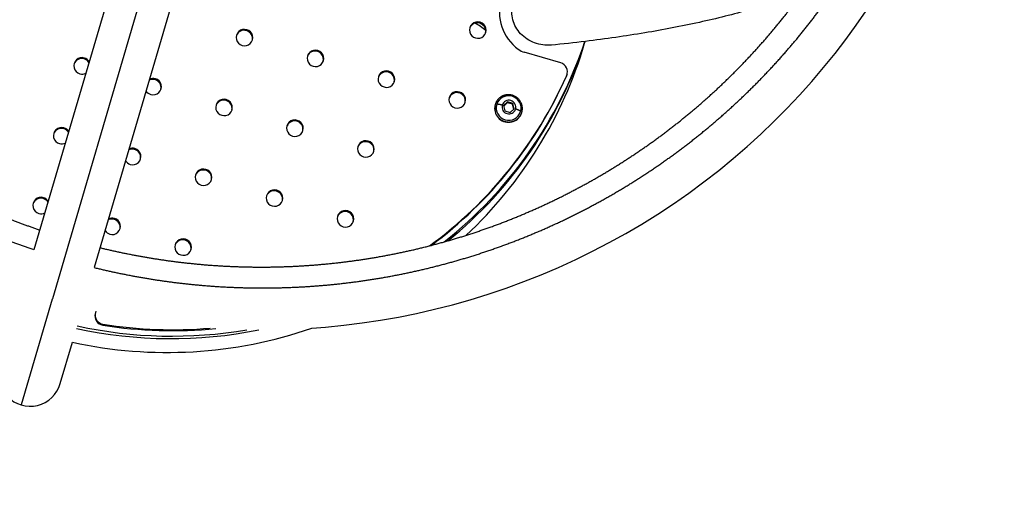
# Model space of a CAD drawing. Units: millimetres. Extents: x 59716 to 83450, y -14000 to 15383.
# Drawn here: x 77284 to 77817, y -11921 to -11665 of the extents above; entities that cross this region are included whole.
import ezdxf

# ---------------------------------------------------------------- set-up
doc = ezdxf.new("R2010")
doc.units = ezdxf.units.MM
doc.header["$LTSCALE"] = 500
doc.header["$MEASUREMENT"] = 0
for name, color, linetype, true_color in [('Default', 7, 'Continuous', 0x000000), ('Make2D', 7, 'Continuous', 0x000000), ('usezones$CSA$DIMS', 7, 'Continuous', 0x007f00)]:
    doc.layers.add(name, color=color, linetype=linetype, true_color=true_color)
doc.styles.add('Arial', font='txt')
doc.dimstyles.new('CSA RC DIMS', dxfattribs={"dimtxt": 400, "dimasz": 250, "dimexe": 150, "dimexo": 150, "dimgap": 300, "dimtad": 0, "dimtih": 1, "dimtoh": 1, "dimzin": 1, "dimdsep": 46, "dimtxsty": 'Arial', "dimcen": 150, "dimazin": 0, "dimtfac": 1, "dimtdec": 4, "dimtix": 1, "dimtmove": 1, "dimatfit": 3, "dimfxl": 0, "dimtolj": 1, "dimtzin": 1, "dimarcsym": 0})

# ---------------------------------------------------------------- blocks, each defined once
blk = doc.blocks.new('*D1')
at = {"layer": 'Defpoints', "color": 0}
for p in [(68036.5, 13807.05), (60851.59, -14000.49), (80973.91, -14000.49)]:
    blk.add_point(p, dxfattribs=at)
at = {"layer": 'usezones$CSA$DIMS', "color": 0, "lineweight": -2}
for p, q in [((67886.5, 13807.05), (60701.59, 13807.05)), ((60851.59, 13557.05), (60851.59, 407.48)), ((60851.59, -13750.49), (60851.59, -600.92)), ((80823.91, -14000.49), (60701.59, -14000.49))]:
    blk.add_line(p, q, dxfattribs=at)
at = {"layer": 'usezones$CSA$DIMS', "color": 0}
for points in [[(60893.26, 13557.05), (60809.93, 13557.05), (60851.59, 13807.05)], [(60809.93, -13750.49), (60893.26, -13750.49), (60851.59, -14000.49)]]:
    blk.add_solid(points, dxfattribs=at)
at = {"layer": 'usezones$CSA$DIMS', "color": 0, "insert": (60851.59, -96.72), "char_height": 400, "attachment_point": 5, "style": 'Arial'}
blk.add_mtext('\\A1;27807.54', dxfattribs=at)

msp = doc.modelspace()

# ---------------------------------------------------------------- linework, layer by layer
at = {"layer": 'Default'}
msp.add_lwpolyline([(77273.796, -11852.12, 1.0000009), (77306.424, -11861.68), (77312.989, -11839.275, 0.1378353), (77442.512, -11831.636), (77449.883, -11831.064), (77459.832, -11830.074), (77469.755, -11828.835), (77479.644, -11827.348), (77489.49, -11825.615), (77499.279, -11823.638), (77509.019, -11821.416), (77518.699, -11818.951), (77528.312, -11816.244), (77538.043, -11813.236), (77547.697, -11809.978), (77557.264, -11806.473), (77566.735, -11802.725), (77576.095, -11798.739), (77585.352, -11794.512), (77594.498, -11790.049), (77603.523, -11785.353), (77612.41, -11780.433), (77621.17, -11775.284), (77629.793, -11769.91), (77638.273, -11764.316), (77646.594, -11758.513), (77654.766, -11752.493), (77662.779, -11746.264), (77670.625, -11739.832), (77678.133, -11733.347), (77685.476, -11726.67), (77692.647, -11719.809), (77699.639, -11712.771), (77706.441, -11705.564), (77713.06, -11698.185), (77719.488, -11690.639), (77725.719, -11682.933), (77731.509, -11675.395), (77737.115, -11667.714), (77742.53, -11659.898)], format="xyb", dxfattribs=at)
at = {"layer": 'Make2D'}
for p, q in [((77421.633, -11347.552), (77292.205, -11789.29)), ((77437.575, -11353.603), (77302.158, -11815.782)), ((77454.261, -11357.112), (77324.833, -11798.85)), ((77533.598, -11666.043), (77533.455, -11666.53)), ((77407.363, -11670.105), (77407.217, -11670.605)), ((77590.19, -11677.394), (77590.476, -11676.417)), ((77445.749, -11681.352), (77445.603, -11681.852)), ((77577.266, -11688.074), (77557.516, -11682.287)), ((77319.514, -11685.414), (77319.368, -11685.914)), ((77484.136, -11692.599), (77483.989, -11693.099)), ((77580.316, -11695.299), (77580.462, -11694.799)), ((77580.645, -11694.321), (77580.533, -11694.705)), ((77357.901, -11696.661), (77357.754, -11697.161)), ((77522.522, -11703.846), (77522.375, -11704.346)), ((77396.287, -11707.908), (77396.14, -11708.408)), ((77548.494, -11709.118), (77546.335, -11711.152)), ((77546.335, -11711.152), (77547.055, -11714.029)), ((77548.347, -11709.618), (77546.408, -11711.445)), ((77548.347, -11709.618), (77548.494, -11709.118)), ((77551.226, -11710.462), (77548.347, -11709.618)), ((77551.373, -11709.962), (77548.494, -11709.118)), ((77551.226, -11710.462), (77551.373, -11709.962)), ((77551.873, -11713.046), (77551.226, -11710.462)), ((77552.093, -11712.839), (77551.373, -11709.962)), ((77547.055, -11714.029), (77549.934, -11714.873)), ((77549.934, -11714.873), (77552.093, -11712.839)), ((77434.673, -11719.155), (77434.527, -11719.655)), ((77550.77, -11720.018), (77550.818, -11719.854)), ((77308.438, -11723.217), (77308.292, -11723.717)), ((77473.059, -11730.402), (77472.913, -11730.902)), ((77346.824, -11734.464), (77346.678, -11734.964)), ((77385.211, -11745.711), (77385.064, -11746.211)), ((77423.597, -11756.958), (77423.45, -11757.458)), ((77297.362, -11761.02), (77297.216, -11761.52)), ((77461.983, -11768.205), (77461.837, -11768.705)), ((77335.748, -11772.267), (77335.602, -11772.767)), ((77374.134, -11783.514), (77373.988, -11784.014)), ((77302.092, -11816.006), (77285.338, -11873.187)), ((77302.092, -11816.006), (77302.158, -11815.782)), ((77325.72, -11822.499), (77325.501, -11823.244)), ((77329.396, -11830.016), (77329.542, -11829.516))]:
    msp.add_line(p, q, dxfattribs=at)
msp.add_lwpolyline([(77708.209, -11649.683, -0.0230604), (77679.556, -11659.267, -0.0082318), (77666.26, -11662.84, -0.0074849), (77652.283, -11666.13, -0.0128794), (77622.765, -11671.795, -0.005668), (77607.018, -11674.229, -0.0052264), (77590.614, -11676.4, -0.0052), (77572.188, -11678.449)], format="xyb", dxfattribs=at)
for centre, radius, start, end in [((77569.06, -11660.527), 24.981, 93.55063, 233.78848), ((77532.287, -11670.277), 4.432, 72.79246, 254.54665), ((77532.165, -11670.828), 4.474, 73.29339, 158.02861), ((77519.682, -11689.297), 25.272, 47.68824, 63.99801), ((77532.417, -11670.315), 4.432, 252.79246, 74.54665), ((77532.222, -11670.845), 4.474, 349.30861, 73.87528), ((77520.08, -11687.956), 25.262, 51.56872, 57.99582), ((77406.052, -11674.339), 4.432, 72.79246, 254.54665), ((77405.93, -11674.89), 4.474, 73.29339, 158.02861), ((77406.182, -11674.377), 4.432, 252.79246, 74.54665), ((77405.987, -11674.907), 4.474, 349.3105, 74.04572), ((77370.661, -11603.298), 231.511, 308.32482, 341.58394), ((77370.323, -11604.664), 231.451, 309.06819, 341.93642), ((77368.38, -11612.309), 231.161, 312.99274, 343.64678), ((77444.438, -11685.586), 4.432, 72.79246, 254.54665), ((77444.317, -11686.137), 4.474, 73.29339, 158.02861), ((77444.568, -11685.624), 4.432, 252.79246, 74.54665), ((77444.373, -11686.154), 4.474, 349.3105, 74.04572), ((77560.365, -11672.559), 10.137, 233.26629, 253.67695), ((77318.203, -11689.648), 4.432, 72.79246, 254.54665), ((77318.082, -11690.199), 4.474, 73.29339, 158.02861), ((77318.095, -11690.272), 4.54, 32.38591, 73.7243), ((77318.242, -11689.772), 4.54, 32.38591, 73.7243), ((77575.916, -11692.838), 4.951, 336.65844, 74.18227), ((77318.303, -11689.564), 4.54, 253.61481, 294.9532), ((77482.824, -11696.833), 4.432, 72.79246, 254.54665), ((77482.703, -11697.384), 4.474, 73.29339, 158.02861), ((77482.955, -11696.871), 4.432, 252.79246, 74.54665), ((77482.759, -11697.401), 4.474, 349.3105, 74.04572), ((77370.559, -11602.019), 229.494, 306.26829, 336.1537), ((77370.43, -11602.53), 229.474, 306.56507, 336.15454), ((77575.878, -11693.341), 4.85, 336.18745, 343.66919), ((77356.473, -11701.517), 4.54, 73.61481, 114.9532), ((77356.62, -11701.017), 4.54, 73.61481, 114.9532), ((77356.72, -11700.933), 4.432, 252.79246, 74.54665), ((77356.524, -11701.463), 4.474, 349.3105, 74.04572), ((77356.681, -11700.808), 4.54, 212.38591, 253.7243), ((77521.211, -11708.08), 4.432, 72.79246, 254.54665), ((77521.089, -11708.632), 4.474, 73.29339, 158.02861), ((77521.341, -11708.118), 4.432, 252.79246, 74.54665), ((77521.145, -11708.648), 4.474, 349.3105, 74.04572), ((77549.051, -11712.55), 6.75, 344.15519, 163.18393), ((77549.016, -11712.672), 6.831, 35.14701, 112.1921), ((77394.976, -11712.142), 4.432, 72.79246, 254.54665), ((77394.854, -11712.693), 4.474, 73.29339, 158.02861), ((77395.106, -11712.18), 4.432, 252.79246, 74.54665), ((77394.911, -11712.71), 4.474, 349.3105, 74.04572), ((77549.096, -11712.396), 6.751, 164.54665, 342.79246), ((77549.23, -11711.94), 3.75, 164.54665, 342.79246), ((77549.198, -11712.051), 3.75, 344.54665, 162.79246), ((77549.012, -11712.707), 7.522, 172.91211, 283.50693), ((77549.093, -11712.829), 7.384, 283.12456, 335.66479), ((77433.362, -11723.389), 4.432, 72.79246, 254.54665), ((77433.24, -11723.94), 4.474, 73.29339, 158.02861), ((77433.492, -11723.427), 4.432, 252.79246, 74.54665), ((77433.297, -11723.957), 4.474, 349.3105, 74.04572), ((77307.127, -11727.451), 4.432, 72.79246, 254.54665), ((77307.006, -11728.002), 4.474, 73.29339, 158.02861), ((77307.019, -11728.075), 4.54, 32.38591, 73.7243), ((77307.166, -11727.576), 4.54, 32.38591, 73.7243), ((77307.227, -11727.367), 4.54, 253.61481, 294.9532), ((77471.748, -11734.636), 4.432, 72.79246, 254.54665), ((77471.627, -11735.188), 4.474, 73.29339, 158.02861), ((77471.878, -11734.674), 4.432, 252.79246, 74.54665), ((77471.683, -11735.204), 4.474, 349.3105, 74.04572), ((77345.397, -11739.32), 4.54, 73.61481, 114.9532), ((77345.544, -11738.82), 4.54, 73.61481, 114.9532), ((77345.643, -11738.736), 4.432, 252.79246, 74.54665), ((77345.448, -11739.266), 4.474, 349.3105, 74.04572), ((77345.605, -11738.611), 4.54, 212.38591, 253.7243), ((77383.899, -11749.945), 4.432, 72.79246, 254.54665), ((77383.778, -11750.496), 4.474, 73.29339, 158.02861), ((77384.03, -11749.983), 4.432, 252.79246, 74.54665), ((77383.834, -11750.513), 4.474, 349.3105, 74.04572), ((77422.286, -11761.192), 4.432, 72.79246, 254.54665), ((77422.164, -11761.744), 4.474, 73.29339, 158.02861), ((77422.416, -11761.23), 4.432, 252.79246, 74.54665), ((77422.221, -11761.76), 4.474, 349.3105, 74.04572), ((77296.051, -11765.254), 4.432, 72.79246, 254.54665), ((77295.929, -11765.805), 4.474, 73.29339, 158.02861), ((77295.943, -11765.879), 4.54, 32.38591, 73.7243), ((77296.09, -11765.379), 4.54, 32.38591, 73.7243), ((77296.151, -11765.17), 4.54, 253.61481, 294.9532), ((77460.672, -11772.439), 4.432, 72.79246, 254.54665), ((77460.55, -11772.991), 4.474, 73.29339, 158.02861), ((77460.802, -11772.477), 4.432, 252.79246, 74.54665), ((77460.607, -11773.007), 4.474, 349.3105, 74.04572), ((77334.321, -11777.123), 4.54, 73.61481, 114.9532), ((77334.467, -11776.623), 4.54, 73.61481, 114.9532), ((77334.567, -11776.539), 4.432, 252.79246, 74.54665), ((77334.372, -11777.069), 4.474, 349.3105, 74.04572), ((77334.529, -11776.415), 4.54, 212.38591, 253.7243), ((77372.823, -11787.748), 4.432, 72.79246, 254.54665), ((77372.702, -11788.3), 4.474, 73.29339, 158.02861), ((77372.953, -11787.786), 4.432, 252.79246, 74.54665), ((77372.758, -11788.316), 4.474, 349.3105, 74.04572), ((77330.287, -11824.599), 4.974, 164.19544, 261.38178), ((77330.141, -11825.099), 4.974, 164.19544, 261.38178), ((77366.386, -11597.026), 240.269, 257.69624, 281.38262), ((77366.785, -11595.604), 240.357, 257.69894, 279.73907), ((77366.931, -11595.103), 237.893, 260.92167, 275.70397), ((77367.081, -11594.565), 237.931, 260.92243, 274.92378)]:
    msp.add_arc(centre, radius, start, end, dxfattribs=at)
for points, weights, knots in [([(77292.205, -11789.29), (77283.929, -11786.46), (77275.79, -11783.256), (77259.732, -11776.932), (77244.309, -11769.189), (77227.969, -11760.986), (77212.487, -11751.26), (77197.014, -11741.539), (77182.542, -11730.383), (77167.484, -11718.774), (77153.66, -11705.72), (77139.852, -11692.681), (77127.418, -11678.325), (77114.736, -11663.683), (77103.622, -11647.818), (77092.527, -11631.98), (77083.12, -11615.085), (77073.725, -11598.213), (77066.121, -11580.463), (77058.53, -11562.743), (77052.813, -11544.332), (77047.223, -11526.33), (77043.491, -11507.853), (77039.764, -11489.399), (77037.936, -11470.662), (77036.184, -11452.696), (77036.2, -11434.644), (77036.217, -11416.607), (77038.005, -11398.658), (77039.69, -11381.736), (77042.937, -11365.043), (77046.183, -11348.355), (77050.963, -11332.04), (77055.326, -11317.149), (77060.935, -11302.682)], [1, 0.999738962735, 1, 0.99898501743, 1, 0.998856066387, 1, 0.998853589984, 1, 0.998750061099, 1, 0.998744082559, 1, 0.998682896567, 1, 0.998673906338, 1, 0.998666779748, 1, 0.998657310094, 1, 0.998706127058, 1, 0.998698918423, 1, 0.998796256173, 1, 0.998792261446, 1, 0.99892288684, 1, 0.998922003295, 1, 0.999101211072, 1], [0, 0, 0, 17.4905587, 17.4905587, 51.982991, 51.982991, 88.5226351, 88.5226351, 125.0400556, 125.0400556, 163.0354912, 163.0354912, 200.9869826, 200.9869826, 239.6939565, 239.6939565, 278.3351565, 278.3351565, 316.9222827, 316.9222827, 355.4431194, 355.4431194, 393.1111385, 393.1111385, 430.7308482, 430.7308482, 466.8054983, 466.8054983, 502.8506895, 502.8506895, 536.8376842, 536.8376842, 570.8149481, 570.8149481, 601.8301979, 601.8301979, 601.8301979]), ([(77062.754, -11341.809), (77058.73, -11356.015), (77055.911, -11370.508), (77052.79, -11386.556), (77051.169, -11402.824), (77049.451, -11420.081), (77049.435, -11437.423), (77049.419, -11454.781), (77051.103, -11472.057), (77052.861, -11490.077), (77056.446, -11507.824), (77060.036, -11525.597), (77065.412, -11542.913), (77070.913, -11560.626), (77078.216, -11577.674), (77085.534, -11594.755), (77094.574, -11610.991), (77103.629, -11627.253), (77114.308, -11642.497), (77125.008, -11657.77), (77137.217, -11671.867), (77149.189, -11685.69), (77162.486, -11698.246), (77175.799, -11710.818), (77190.302, -11721.998), (77204.241, -11732.743), (77219.145, -11742.107), (77234.059, -11751.477), (77249.8, -11759.379), (77264.659, -11766.838), (77280.128, -11772.93), (77287.68, -11775.903), (77295.354, -11778.542)], [1, 0.999120030305, 1, 0.998922885811, 1, 0.998792260205, 1, 0.998796255319, 1, 0.998698917772, 1, 0.998706127043, 1, 0.998657310232, 1, 0.99866678131, 1, 0.998673907589, 1, 0.998682899269, 1, 0.998744085155, 1, 0.998750063855, 1, 0.998853593349, 1, 0.998856068987, 1, 0.998985020426, 1, 0.999757878231, 1], [0, 0, 0, 29.5120622, 29.5120622, 62.1866611, 62.1866611, 96.8426241, 96.8426241, 131.5309047, 131.5309047, 167.7103288, 167.7103288, 203.9428273, 203.9428273, 241.0032387, 241.0032387, 278.135605, 278.135605, 315.3282808, 315.3282808, 352.5923358, 352.5923358, 389.1363414, 389.1363414, 425.7290387, 425.7290387, 460.9033101, 460.9033101, 496.1027767, 496.1027767, 529.3324767, 529.3324767, 545.560885, 545.560885, 545.560885]), ([(77324.833, -11798.85), (77333.329, -11800.934), (77341.912, -11802.629), (77358.842, -11805.971), (77376.005, -11807.776), (77394.189, -11809.688), (77412.473, -11809.854), (77430.743, -11810.021), (77448.945, -11808.438), (77467.889, -11806.792), (77486.574, -11803.262), (77505.236, -11799.736), (77523.451, -11794.36), (77542.026, -11788.878), (77559.942, -11781.521), (77577.833, -11774.173), (77594.874, -11765.025), (77611.885, -11755.893), (77627.863, -11745.055), (77643.819, -11734.231), (77658.57, -11721.815), (77672.991, -11709.676), (77686.105, -11696.135), (77699.2, -11682.611), (77710.849, -11667.825), (77722.021, -11653.643), (77731.75, -11638.435), (77741.47, -11623.242), (77749.65, -11607.168), (77757.364, -11592.011), (77763.639, -11576.205), (77769.912, -11560.405), (77774.692, -11544.091), (77779.055, -11529.2), (77782.141, -11513.993)], [1, 0.999739027812, 1, 0.998984508558, 1, 0.998856614636, 1, 0.998853199137, 1, 0.998750132444, 1, 0.998744459382, 1, 0.998682106943, 1, 0.998675156165, 1, 0.998665521987, 1, 0.998658114843, 1, 0.998705737481, 1, 0.998698844027, 1, 0.998796666231, 1, 0.998791682079, 1, 0.998923426364, 1, 0.998921500318, 1, 0.999101762551, 1], [0, 0, 0, 17.4928851, 17.4928851, 51.9837015, 51.9837015, 88.5252212, 88.5252212, 125.0391444, 125.0391444, 163.0380365, 163.0380365, 200.9900249, 200.9900249, 239.6905938, 239.6905938, 278.3385009, 278.3385009, 316.9189306, 316.9189306, 355.4461428, 355.4461428, 393.1136611, 393.1136611, 430.7299462, 430.7299462, 466.8080495, 466.8080495, 502.8513888, 502.8513888, 536.8399745, 536.8399745, 570.8149466, 570.8149466, 601.8302325, 601.8302325, 601.8302325]), ([(77327.983, -11788.102), (77335.869, -11790.023), (77343.832, -11791.595), (77360.142, -11794.815), (77376.676, -11796.553), (77394.194, -11798.395), (77411.807, -11798.556), (77429.405, -11798.716), (77446.938, -11797.192), (77465.183, -11795.606), (77483.178, -11792.206), (77501.147, -11788.811), (77518.687, -11783.635), (77536.57, -11778.357), (77553.817, -11771.274), (77571.038, -11764.202), (77587.44, -11755.397), (77603.81, -11746.609), (77619.186, -11736.18), (77634.537, -11725.766), (77648.729, -11713.821), (77662.6, -11702.145), (77675.214, -11689.119), (77687.807, -11676.114), (77699.011, -11661.893), (77709.754, -11648.257), (77719.109, -11633.633), (77728.454, -11619.026), (77736.319, -11603.571), (77743.735, -11588.999), (77749.768, -11573.804), (77755.215, -11560.082), (77759.493, -11545.952)], [1, 0.9997579334, 1, 0.998984511231, 1, 0.99885661765, 1, 0.998853202071, 1, 0.998750135438, 1, 0.998744462309, 1, 0.998682108806, 1, 0.998675158395, 1, 0.998665522675, 1, 0.998658115473, 1, 0.998705737465, 1, 0.9986988431, 1, 0.998796665646, 1, 0.998791680608, 1, 0.998923425518, 1, 0.999119623279, 1], [0, 0, 0, 16.2306497, 16.2306497, 49.4587925, 49.4587925, 84.6600665, 84.6600665, 119.8309681, 119.8309681, 156.4269947, 156.4269947, 192.9714804, 192.9714804, 230.2293624, 230.2293624, 267.4285056, 267.4285056, 304.5544135, 304.5544135, 341.6209709, 341.6209709, 377.8529822, 377.8529822, 414.0291092, 414.0291092, 448.7207192, 448.7207192, 483.3748906, 483.3748906, 516.0510303, 516.0510303, 545.5608023, 545.5608023, 545.5608023]), ([(77547.219, -11705.471), (77544.222, -11706.157), (77542.614, -11708.777), (77541.005, -11711.397), (77541.748, -11714.38), (77543.597, -11721.568), (77550.818, -11719.854)], [1, 0.922069981674, 1, 0.922069981674, 1, 0.713683891784, 1], [0, 0, 0, 5.8210522, 5.8210522, 11.6421044, 11.6421044, 23.3792961, 23.3792961, 23.3792961]), ([(77550.818, -11719.854), (77553.815, -11719.167), (77555.423, -11716.547), (77557.032, -11713.928), (77556.289, -11710.945), (77554.44, -11703.757), (77547.219, -11705.471)], [1, 0.922069981674, 1, 0.922069981674, 1, 0.713683891783, 1], [0, 0, 0, 5.8210522, 5.8210522, 11.6421044, 11.6421044, 23.3792961, 23.3792961, 23.3792961])]:
    msp.add_rational_spline(points, weights, degree=2, knots=knots, dxfattribs=at)
msp.add_open_spline([(77572.188, -11678.449), (77570.653, -11678.603), (77567.563, -11678.549), (77561.586, -11677.058), (77555.144, -11672.864), (77550.647, -11665.034), (77550.66, -11659.128), (77551.454, -11656.454)], degree=3, knots=[0, 0, 0, 0, 4.6283513, 9.204032, 18.3762654, 27.1020852, 35.4610611, 35.4610611, 35.4610611, 35.4610611], dxfattribs=at)
for points in [[(77545.615, -11710.941), (77542.736, -11710.098), (77542.59, -11710.598)], [(77555.545, -11714.393), (77555.692, -11713.894), (77552.813, -11713.05)]]:
    msp.add_rational_spline(points, [1, 0.707106781187, 1], degree=2, dxfattribs=at)

# ---------------------------------------------------------------- dimensions: what is measured, and where the dimension line sits
at = {"layer": 'usezones$CSA$DIMS'}
dim = msp.add_linear_dim(base=(60851.594, -14000.487), p1=(68036.5, 13807.053), p2=(80973.915, -14000.487), angle=90, dimstyle='CSA RC DIMS', dxfattribs=at)
dim.commit()
dim.dimension.update_dxf_attribs({"geometry": '*D1', "text_midpoint": (60851.594, -96.717)})

doc.saveas('drawing.dxf')
